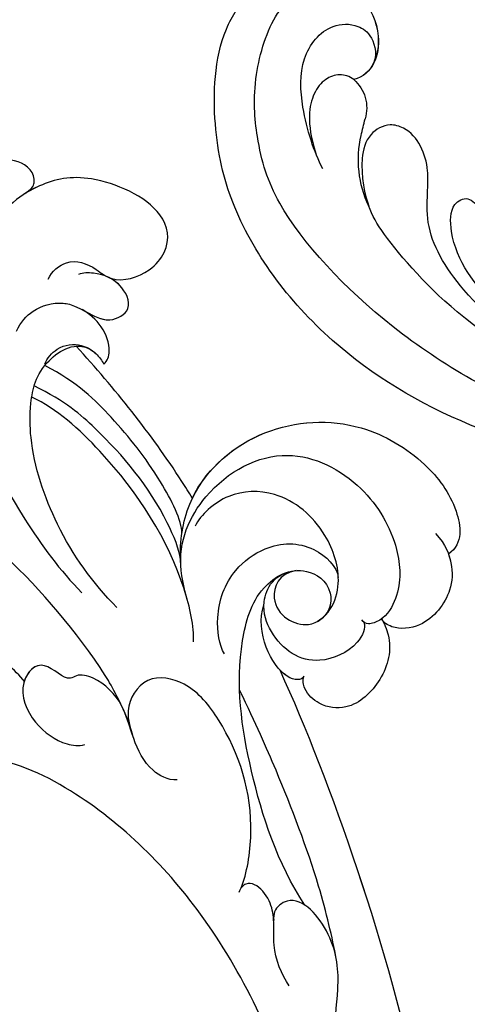
# Model space of a CAD drawing. Units: millimetres. Extents: x 3031 to 8071, y 2151 to 3933.
# Drawn here: x 4541 to 4575, y 3374 to 3447 of the extents above; entities that cross this region are included whole.
import ezdxf

# ---------------------------------------------------------------- set-up
doc = ezdxf.new("R2010")
doc.units = ezdxf.units.MM
doc.linetypes.add('HIDDEN', pattern=[9.525, 6.35, -3.175])
doc.layers.add('A-04.尺寸標註', color=4, linetype='Continuous')
doc.layers.add('H-08.木作(細線)', color=8, linetype='Continuous')
doc.layers.add('logo', color=8, linetype='Continuous', plot=False)
doc.styles.get("Standard").update_dxf_attribs({"font": 'arial.ttf'})
doc.styles.add('新細明體', font='txt')
doc.dimstyles.new('6', dxfattribs={"dimtxt": 15, "dimasz": 4.5, "dimexe": 3, "dimexo": 3, "dimgap": 1.8, "dimtad": 2, "dimdec": 0, "dimtxsty": '新細明體', "dimblk": 'ARCHTICK', "dimcen": 5, "dimclrd": 8, "dimclre": 8, "dimclrt": 4, "dimadec": 0, "dimazin": 0, "dimtfac": 1, "dimtdec": 0, "dimtix": 1, "dimtmove": 2, "dimatfit": 3, "dimldrblk": 'OPEN90', "dimfxl": 1.25, "dimlwd": 9, "dimlwe": 9, "dimarcsym": 0})

# ---------------------------------------------------------------- blocks, each defined once
blk = doc.blocks.new('logo')
at = {"layer": 'logo'}
h = blk.add_hatch(color=256, dxfattribs=at)
edge = h.paths.add_edge_path()
edge.add_ellipse((0, 1), major_axis=(0.323, 0.566), ratio=0.659111, start_angle=263.8576, end_angle=429.825)
edge.add_arc((0, 1), 0.399, 258.9967, 261.058)
edge.add_ellipse((0, 1), major_axis=(0.314, 0.551), ratio=0.659838, start_angle=263.243, end_angle=428.5195, ccw=False)
edge.add_arc((0, 0), 0.0433, 263.9962, 282.4455)
edge = h.paths.add_edge_path()
edge.add_ellipse((0, 1), major_axis=(0.314, 0.551), ratio=0.659838, start_angle=70.2744, end_angle=262.8394, ccw=False)
edge.add_arc((0, 1), 0.237, 245.2323, 248.2557, ccw=False)
edge.add_ellipse((0, 1), major_axis=(0.323, 0.566), ratio=0.659111, start_angle=71.1999, end_angle=263.5875)
edge.add_arc((0, 0), 0.0389, 266.4658, 288.3928, ccw=False)
edge = h.paths.add_edge_path(flags=17)
edge.add_line((0, 1), (0, 1))
edge.add_arc((0, 1), 0.399, 261.058, 296.4699, ccw=False)
edge.add_ellipse((0, 1), major_axis=(0.314, 0.551), ratio=0.659838, start_angle=68.5195, end_angle=70.2744)
edge.add_arc((0, 1), 0.237, 248.2557, 287.7329)
edge.add_arc((0, 1), 0.155, 119.2735, 139.7006)
edge.add_arc((0, 1), 0.526, 137.2638, 146.3296)
edge.add_arc((1, 0), 0.794, 150.4954, 153.1332)
edge.add_arc((0, 0), 0.799, 100.8186, 103.2077, ccw=False)
edge.add_arc((0, 1), 0.325, 138.9231, 148.8948, ccw=False)
edge.add_arc((1, 0), 0.758, 124.4657, 138.4002, ccw=False)
edge = h.paths.add_edge_path()
edge.add_arc((0, 1), 0.237, 233.3596, 245.2323)
edge.add_ellipse((0, 1), major_axis=(0.323, 0.566), ratio=0.659111, start_angle=69.825, end_angle=71.1999, ccw=False)
edge.add_arc((0, 1), 0.399, 251.1923, 258.9967, ccw=False)
h.paths.add_polyline_path([(0, 1, -0.021859), (0, 1, -0.004955), (0, 1, 0.012967), (0, 1, 0.223317), (0, 1, 0.425243), (0, 1, 0.393247), (0, 1, -0.084558), (0, 1, 0.019194), (0, 1, 0.004726), (0, 1, 0.021148), (0, 1, -0.080721), (0, 1, -0.104113), (0, 1, -0.094873), (0, 1, -0.207877), (0, 1, -0.223034), (0, 1, -0.16869)], flags=17)
h.paths.add_polyline_path([(0, 1, 0.088592), (0, 1, 0.140724), (0, 1, -0.012272), (0, 1, -0.041532), (0, 1, 0.005558), (0, 1, -0.187874)], flags=17)
h.paths.add_polyline_path([(0, 1, 0.011592), (0, 1, 0.056884), (0, 1, -0.271208), (0, 1, -0.679677), (0, 1, -0.290071), (0, 1, -0.103922), (0, 1, 0.053349), (0, 1, -0.004508), (0, 1, 0.220604), (0, 1, -0.015501), (0, 1, 0.008768), (0, 1, 0.029539), (0, 1, 1.009367)], flags=17)
h.paths.add_polyline_path([(0, 1, -0.008928), (0, 1, -0.347678), (0, 1, 0.00727), (0, 1, -0.035606), (0, 1, 0.01139), (0, 1, 0.012101), (0, 1, 0.461639)], flags=17)
h.paths.add_polyline_path([(0, 1, 0.433181), (0, 1, 0.04486), (0, 1, -0.026783), (0, 1, -0.142026), (0, 1, -0.307429), (0, 1, -0.953401), (0, 1, 0.069613), (0, 1, 0.042891), (0, 1, -0.067719), (0, 1, 0.893379)], flags=17)
h.paths.add_polyline_path([(0, 1, -0.009243), (0, 1, -0.026651), (0, 1, 0.013684), (0, 1, 0.174326), (0, 1, 0.391287), (0, 1, 0.210555), (0, 1), (0, 1, 0.001326), (0, 1, -0.005065), (0, 1, -0.027528), (0, 1, -0.195292), (0, 1, -0.659298)], flags=17)
h.paths.add_polyline_path([(0, 1, 0.023127), (0, 1, 0.184672), (0, 1, 0.098355), (0, 1, -0.009788), (0, 1, -0.240413)], flags=17)
h.paths.add_polyline_path([(0, 1, -0.002039), (0, 1, 0.07599), (0, 1, 0.108431), (0, 1, -0.004552), (0, 1, -0.028332), (0, 1, -0.123708)], flags=17)
h.paths.add_polyline_path([(0, 1, -0.55173), (0, 1, -0.18979), (0, 1, -0.013881), (0, 1, 0.011039), (0, 1, 0.022162), (0, 1, -0.010966), (0, 1, -0.001761), (0, 1, 0.034744), (0, 1, 0.086103), (0, 1, 0.506659), (0, 1, 0.355205), (0, 1, 0.093422), (0, 1, 0.017263), (0, 1, -0.31391)], flags=17)
h.paths.add_polyline_path([(0, 1, -0.009702), (0, 1, -0.004936), (0, 1, -0.035369), (0, 1, -0.002587), (0, 1, 0.014405), (0, 1, -0.020509)], flags=17)
h.paths.add_polyline_path([(0, 1, -0.007857), (0, 1, 0.009702), (0, 1, 0.020509), (0, 1, 0.000681), (0, 1, -0.002588), (0, 0, -0.013713), (0, 1, -0.01198)], flags=17)
h.paths.add_polyline_path([(0, 0, -0.036579), (0, 1, 0.01198), (0, 1, 0.013411), (0, 0, 0.001089), (0, 0, 0.015933), (0, 0, -0.190203), (0, 0, -0.266161), (0, 0, -0.207317), (0, 0, -0.064593), (0, 0, -0.001017), (0, 1, -0.000681), (0, 1, 0.152538), (0, 0, 0.230241), (0, 0, 0.234095), (0, 0, 0.172717), (0, 0, 0.028132), (0, 0, -0.014352), (0, 0, 0.062016), (0, 0, 0.349487), (0, 0, 0.392407), (0, 1, 0.130108), (0, 1, 0.001865), (0, 1, -0.054721), (0, 1, 0.014593), (0, 1, 0.007857), (0, 1, -0.01108), (0, 1, -0.100678), (0, 1, -0.349203), (0, 1, -0.402437), (0, 0, -0.009974), (0, 0, 0.613372), (0, 0, 0.175713), (0, 0, -0.002484), (0, 0, -0.463644), (0, 0, -0.513768), (0, 0, -0.075052), (0, 0, 0.007944)], flags=17)
h.paths.add_polyline_path([(0, 0, -0.062016), (0, 0, -0.007786), (0, 0, 0.027572), (0, 0, 0.0582), (0, 0, 0.26466), (0, 0, 0.315327), (0, 0, -0.025867), (0, 0, -0.380363), (0, 0, -0.153954), (0, 0, -0.090831)], flags=17)
h.paths.add_polyline_path([(0, 0, 0.336432), (0, 0, 0.025867), (0, 0, 0.026394), (0, 0, -0.025927), (0, 0, -0.173285), (0, 0, -0.685315), (0, 0, -0.491027), (0, 0, -0.040547), (0, 0, 0.025927), (0, 0, 0.139653), (0, 0, 1.004843)], flags=17)
h.paths.add_polyline_path([(0, 1, 0.143839), (0, 1, 0.069213), (0, 1, -0.088592), (0, 1, 0.404636)], flags=17)
h.paths.add_polyline_path([(0, 1, -0.01627), (0, 1, -0.069213), (0, 1, 0.037626), (0, 1, -0.082213), (0, 1, 0.004306), (0, 1, 0.008989), (0, 1, -0.006474), (0, 1, -0.136946), (0, 1, 0.054668)], flags=17)
for points in [[(0, 1, 0.019194), (0, 1, 0.004726), (0, 1, -0.044587), (0, 1, -0.07623), (0, 1, -0.235864), (0, 1, -0.450297), (0, 1, -0.16869), (0, 1, -0.021859), (0, 1, -0.004955), (0, 1, 0.012967), (0, 1, 0.223317), (0, 1, 0.425243), (0, 1, 0.393247), (0, 1, -0.084558)], [(0, 1, -0.206522), (0, 1, 0.207877), (0, 1, 0.024305), (0, 1, -0.043373)], [(0, 1, -0.011039), (0, 1, -0.017263), (0, 1, 0.004552), (0, 1, 0.002587), (0, 1, 0.035369)]]:
    blk.add_hatch(color=256, dxfattribs=at).paths.add_polyline_path(points)
h = blk.add_hatch(color=256, dxfattribs=at)
h.paths.add_polyline_path([(0, 1, 0.041532), (0, 1, 0.012272), (0, 1, 0.004508), (0, 1, -0.053349), (0, 1, -0.056884), (0, 1, 0.008928)])
h.paths.add_polyline_path([(0, 1, -0.008989), (0, 1, 0.010425), (0, 1, 0.004955), (0, 1, -0.019194)])
h.paths.add_polyline_path([(0, 1, 0.136946), (0, 1, -0.008768), (0, 1, 0.015501)])
h.paths.add_polyline_path([(0, 1, 0.026783), (0, 1, 0.026651), (0, 1, -0.023127), (0, 1, -0.042891)])
h.paths.add_polyline_path([(0, 1, -0.01139), (0, 1, -0.098355), (0, 1, 0.027528), (0, 1, 0.005065), (0, 1, 0.002039)])
h = blk.add_hatch(color=256, dxfattribs=at)
edge = h.paths.add_edge_path()
edge.add_ellipse((0, 1), major_axis=(0.314, 0.551), ratio=0.659838, start_angle=68.5195, end_angle=70.2744, ccw=False)
edge.add_arc((0, 1), 0.399, 258.9967, 261.058, ccw=False)
edge.add_ellipse((0, 1), major_axis=(0.323, 0.566), ratio=0.659111, start_angle=69.825, end_angle=71.1999)
edge.add_arc((0, 1), 0.237, 245.2323, 248.2557)
blk.add_line((0, 1), (0, 1), dxfattribs=at)
blk.add_line((0, 1), (0, 1), dxfattribs=at)
at = {"layer": 'logo', "lineweight": 0}
blk.add_line((0, 1), (0, 1), dxfattribs=at)
blk.add_line((0, 1), (0, 1), dxfattribs=at)
at = {"layer": 'logo'}
for points in [[(0, 1, 0.200172), (0, 1, -0.066965)], [(0, 1, 0.002733), (0, 1)], [(0, 1, 0.060876), (0, 1, 0.137716), (0, 1, -0.393247), (0, 1, 79.578459)], [(0, 1, -0.425243), (0, 1, -0.223317), (0, 1, -0.027703), (0, 1, 0.082213), (0, 1, -0.037626), (0, 1, -0.143839), (0, 1, -0.872775)], [(0, 1, 0.089367), (0, 1, 0.028397)], [(0, 1, 0.039578), (0, 1, 0.021193), (0, 1, 0.700396)], [(0, 1, 0.021148), (0, 1, 0.658186)], [(0, 1, -0.434531), (0, 1, -0.16869), (0, 1, 0.909183)], [(0, 1, -0.056349), (0, 1, 0.070229), (0, 1, 0.769245)], [(0, 1, -0.105013), (0, 1, 0.404636), (0, 1, 1.743742)], [(0, 1, 0.216717), (0, 1, 0.638327)], [(0, 1, -0.329321), (0, 1, -0.679677), (0, 1, 0.415871)], [(0, 1, -0.290071), (0, 1, -0.539799), (0, 1, 0.00727), (0, 1, -1.51475)], [(0, 1, 0.187874), (0, 1, 0.783226)], [(0, 1, -0.026083), (0, 1, -1.009367), (0, 1, 0.624773)], [(0, 1, -0.416943), (0, 1, 0.828532)], [(0, 1, -0.513007), (0, 1, -1.702754)], [(0, 1, -0.015466), (0, 1, 0.608014)], [(0, 1, -0.338614), (0, 1, -0.659298), (0, 1, -0.100316), (0, 1, 0.893379), (0, 1, 0.433181), (0, 1, 0.289299), (0, 1, 0.081086), (0, 1, -0.684784)], [(0, 1, -0.210555), (0, 1, -0.391287), (0, 1, -0.174326), (0, 1, -0.110406), (0, 1, 0.953401), (0, 1)], [(0, 1, 0.307429), (0, 1, 0.446432), (0, 1, 0.145269), (0, 1, -0.214979)], [(0, 1, 0.059536), (0, 1, 0.18979), (0, 1, 0.55173), (0, 1, 0.38162), (0, 0, -0.007944), (0, 0, -0.007944)], [(0, 0, -0.035926), (0, 0, -0.172717), (0, 0, -0.234095), (0, 0, -0.230241), (0, 0, -0.17359), (0, 1)], [(0, 1, 0.111049), (0, 1, 0.147976), (0, 1, 0.393525)], [(0, 1, 0.086103), (0, 1, 0.506659), (0, 1, 0.355205), (0, 1, 0.113269), (0, 1, 0.583131)], [(0, 1, 0.016972), (0, 0, -0.190203), (0, 0, -0.266161), (0, 0, -0.290937), (0, 1, 0.211969)], [(0, 1, -0.035274), (0, 1, -0.003626), (0, 1, 0.389489)], [(0, 1, -0.130108), (0, 1, -0.392407), (0, 0, -0.420619), (0, 0, -0.420619)], [(0, 1, -0.023063), (0, 1, -0.100678), (0, 1, -0.349203), (0, 1, -0.402437), (0, 0, -0.247136)], [(0, 0, -0.175713), (0, 0, -0.613372), (0, 0)], [(0, 1, 0.241802), (0, 1, 0.575938)], [(0, 0, 0.009974), (0, 0, 0.009974)], [(0, 0, 0.090831), (0, 0, 0.169704), (0, 0)], [(0, 0, 0.513768), (0, 0, 0.463644), (0, 0, 0.463644)], [(0, 0, -0.075052), (0, 0)], [(0, 0, -0.166662), (0, 0, -0.70739)]]:
    blk.add_lwpolyline(points, format="xyb", dxfattribs=at)
at = {"layer": 'logo', "lineweight": 0}
for centre, radius, start, end in [((0, 1), 0.0345, 330.444, 85.9913), ((0, 1), 0.227, 292.2367, 335.222), ((0, 1), 0.581, 283.4362, 286.6173), ((0, 1), 0.187, 179.5483, 182.0782), ((0, 1), 0.256, 281.5539, 286.6322), ((0, 0), 0.406, 108.6958, 111.2089), ((3, -4), 5.41, 114.0704, 114.474), ((0, 1), 0.256, 299.1609, 307.1205), ((0, 1), 0.262, 310.2009, 329.8856), ((0, 1), 0.0613, 327.2799, 74.7579), ((0, 1), 0.137, 82.2276, 160.4489), ((0, 1), 0.581, 279.4802, 283.4362), ((0, 1), 0.187, 109.838, 179.5483), ((0, 1), 0.136, 244.3758, 335.626), ((0, 1), 0.0627, 337.3085, 63.01), ((0, 0), 0.103, 81.5328, 111.1847), ((3, -4), 5.41, 113.6429, 114.0704), ((0, 1), 0.256, 286.6322, 299.1609), ((0, 0), 0.406, 111.2089, 114.5532), ((0, 1), 0.187, 183.2094, 185.01), ((0, 0), 0.577, 112.9982, 115.5374), ((0, 0), 0.29, 94.0374, 117.0335), ((0, 1), 0.0267, 8.5098, 85.5073), ((0, 1), 0.111, 267.175, 354.8617), ((0, 0), 0.0251, 327.1994, 93.2945), ((0, 0), 0.0241, 86.756, 126.6195), ((-1, 0), 1.36, 4.2266, 4.7959), ((-1, 0), 1.36, 3.6768, 5.4974), ((0, 1), 0.187, 185.01, 193.3895), ((0, 0), 0.577, 115.5374, 118.2829), ((0, 0), 0.281, 122.374, 125.4474), ((0, 0), 0.273, 124.9761, 186.879), ((0, 0), 0.545, 7.5429, 8.1488), ((1, 1), 0.32, 186.7897, 186.9458), ((0, 0), 0.329, 122.0966, 156.7882), ((0, 2), 0.875, 285.3109, 288.8633), ((0, 0), 0.462, 102.2567, 104.2662), ((0, 1), 0.131, 121.8036, 128.5716), ((0, 1), 0.101, 147.8295, 328.8978), ((-1, 1), 0.874, 336.959, 339.6154), ((0, 1), 0.114, 23.2852, 36.3079), ((0, 1), 0.116, 281.7653, 342.4614), ((0, 1), 0.0664, 143.3048, 280.117), ((0, 1), 0.11, 60.1861, 124.8898), ((0, 1), 0.114, 36.3079, 60.04), ((0, 1), 0.116, 342.4614, 354.6764), ((0, 1), 0.286, 163.3678, 164.401), ((0, 1), 0.131, 40.8505, 90.6121), ((0, 1), 0.13, 31.6961, 41.2089), ((0, 1), 0.131, 38.0381, 40.8505), ((0, 1), 0.286, 163.3678, 164.401), ((0, 1), 0.116, 342.4614, 354.6764), ((0, 1), 0.114, 23.2852, 36.3079), ((-1, 1), 0.874, 339.6154, 341.6615), ((-1, 1), 0.874, 339.6154, 341.6615), ((0, 1), 0.114, 306.5995, 23.2852), ((2, -3), 4.02, 115.8994, 117.5656), ((0, 1), 0.0383, 297.535, 305.6919), ((0, 1), 0.211, 240.9381, 243.5484), ((-1, 2), 1.97, 292.2914, 295.0645), ((0, 1), 0.13, 292.5765, 31.6961), ((-1, 2), 1.97, 291.8241, 292.2914), ((0, 1), 0.155, 239.2194, 256.6015), ((0, 1), 0.321, 258.87, 283.6239), ((1, 1), 0.32, 182.4453, 183.4886), ((0, 1), 0.581, 272.9888, 279.4802), ((0, 1), 0.211, 243.5484, 271.7569), ((0, 0), 0.406, 114.5532, 116.7766), ((0, 1), 0.187, 182.0782, 183.2094), ((0, 1), 0.256, 273.4512, 281.5539), ((0, 1), 0.321, 283.6239, 284.2167), ((1, 1), 0.32, 183.4886, 186.7897), ((0, 0), 0.329, 117.3968, 122.0966), ((0, 1), 0.0622, 70.679, 164.3644), ((0, 1), 0.064, 167.0919, 177.3661), ((0, 0), 0.117, 96.281, 102.4178), ((0, 1), 0.0419, 133.7672, 166.1009), ((0, 1), 0.0367, 83.4964, 151.8522), ((0, 1), 0.0217, 251.3968, 65.9306), ((0, 0), 0.117, 80.3525, 96.281), ((0, 1), 0.0419, 166.1009, 175.9249), ((0, 0), 0.123, 80.8228, 96.3193), ((0, 1), 0.0353, 243.9263, 51.0341), ((0, 0), 0.123, 96.3193, 101.6186), ((0, 1), 0.064, 183.4727, 225.325), ((0, 1), 0.0383, 275.0659, 297.535), ((0, 1), 0.211, 238.695, 240.9381), ((0, 1), 0.0419, 175.9249, 229.9973), ((0, 0), 0.117, 96.281, 102.4178), ((0, 1), 0.064, 177.3661, 183.4727), ((0, 0), 0.123, 96.3193, 101.6186), ((0, 1), 0.0419, 166.1009, 175.9249), ((0, 1), 0.064, 177.3661, 183.4727), ((0, 0), 0.117, 102.4178, 105.5537), ((0, 1), 0.0386, 98.6046, 138.1597), ((0, 1), 0.027, 151.6425, 237.1215), ((0, 1), 0.0459, 234.5859, 282.1467), ((-1, 2), 1.97, 291.5203, 291.8241), ((0, 1), 0.155, 238.0585, 239.2194), ((0, 1), 0.064, 225.325, 231.6324), ((0, 1), 0.0383, 230.8646, 275.0659), ((0, 1), 0.0177, 105.7526, 239.3398), ((0, 0), 0.123, 101.6186, 103.7368), ((0, 1), 0.226, 95.6485, 115.8995), ((0, 1), 0.286, 131.3266, 163.3678), ((0, 1), 0.131, 38.0381, 40.8505), ((0, 1), 0.13, 31.6961, 41.2089), ((-1, 1), 0.874, 341.6615, 342.9354), ((0, 1), 0.291, 117.4328, 159.9943), ((0, 1), 0.101, 81.2439, 113.9848), ((0, 1), 0.286, 115.4894, 131.3266), ((0, 1), 0.226, 95.6485, 115.8995), ((0, 1), 0.0392, 258.5502, 346.6702), ((0, 1), 0.226, 115.8995, 119.6279), ((0, 1), 0.286, 115.4894, 131.3266), ((1, 0), 0.935, 112.6486, 121.2678), ((0, 1), 0.618, 283.2744, 302.0739), ((0, 0), 0.799, 99.8317, 100.8186), ((0, 1), 0.325, 148.8948, 150.9548), ((0, 0), 0.462, 104.2662, 105.7498), ((0, 1), 0.131, 90.6121, 121.8036), ((0, 2), 0.875, 288.8633, 301.3798), ((0, 0), 0.799, 100.8186, 103.2077), ((1, 0), 0.794, 153.1332, 154.2687), ((0, 0), 0.462, 105.7498, 110.1482), ((0, 1), 0.325, 148.8948, 150.9548), ((0, 0), 0.462, 105.7498, 110.1482), ((1, 0), 0.794, 154.2687, 155.3518), ((-1, 1), 0.5, 339.9296, 350.1414), ((0, 1), 0.225, 324.2142, 341.6511), ((0, 1), 0.111, 272.2715, 325.3573), ((0, 1), 0.0336, 149.7688, 246.7364), ((0, 1), 0.292, 119.8523, 158.1526), ((0, 0), 0.462, 110.1482, 115.1572), ((1, 0), 0.794, 153.1332, 154.2687), ((0, 0), 0.799, 103.2077, 106.1792), ((0, 1), 0.28, 114.7362, 165.0904), ((0, 1), 0.0374, 171.8348, 263.9838), ((0, 1), 0.146, 267.5844, 353.4527), ((0, 1), 0.325, 150.9548, 170.2881), ((1, 0), 0.758, 124.4657, 138.4002), ((0, 1), 0.399, 251.1923, 296.4699), ((0, 1), 0.155, 119.2735, 139.7006), ((0, 1), 0.526, 137.2638, 146.3296), ((1, 0), 0.794, 150.4954, 153.1332), ((0, 0), 0.799, 100.8186, 103.2077), ((0, 1), 0.325, 138.9231, 148.8948), ((0, 0), 0.113, 165.2767, 167.5624), ((0, 0), 0.0148, 48.9877, 148.4858), ((0, 0), 0.016, 301.3037, 50.0743), ((0, 1), 0.0724, 235.2903, 252.4587), ((0, 0), 0.166, 155.203, 207.0666), ((1, 0), 0.32, 175.9493, 185.5558), ((0, 1), 0.136, 244.3758, 258.5706), ((1, 0), 0.32, 175.9493, 185.5558), ((0, 0), 0.038, 179.2922, 192.6156), ((0, 0), 0.142, 192.9154, 252.2115), ((0, 0), 0.106, 252.0283, 322.0343), ((0, 0), 0.104, 219.3152, 312.3495), ((0, 0), 0.143, 189.1555, 227.6818), ((0, 0), 0.0389, 177.6916, 252.0699), ((0, 0), 0.0248, 345.864, 166.4176), ((0, 0), 0.0433, 213.0653, 252.3889), ((0, 0), 0.0192, 85.2505, 222.9442), ((0, 0), 0.0263, 331.2506, 75.8597), ((0, 0), 0.0917, 317.7365, 327.0242), ((0, 0), 0.0433, 252.3889, 295.424), ((0, 0), 0.0389, 252.0699, 306.6919)]:
    blk.add_arc(centre, radius, start, end, dxfattribs=at)
at = {"layer": 'logo'}
for major_axis, ratio in [((0.314, 0.551), 0.659838), ((0.323, 0.566), 0.659111)]:
    blk.add_ellipse((0, 1), major_axis=major_axis, ratio=ratio, dxfattribs=at)
at = {"layer": 'logo', "insert": (0, 0), "char_height": 0.0564, "width": 0.764, "attachment_point": 1}
blk.add_mtext('{\\fVerdana|b0|i1|c0|p34;GOODWARE}', dxfattribs=at)
blk = doc.blocks.new('SE-21120L-d')
at = {"layer": 'H-08.木作(細線)'}
for points, knots in [([(9.129, 17.527), (8.908, 18.163), (9.107, 19.801), (10.755, 20.569), (12.958, 20.694), (14.319, 22.919), (14.037, 25.798), (11.439, 27.599), (5.742, 25.446), (3.603, 22.221), (2.963, 19.326), (3.439, 16.325)], [0, 0, 0, 0, 1.889581, 4.424811, 5.710372, 8.044891, 9.490319, 12.655143, 18.171535, 23.025454, 28.29498, 28.29498, 28.29498, 28.29498]), ([(12.35, 20.778), (12.415, 20.803), (13.252, 21.174), (14.319, 22.919), (14.037, 25.798), (11.439, 27.599), (5.742, 25.446), (4.117, 22.996), (3.541, 21.365), (3.435, 20.929)], [5.517201, 5.517201, 5.517201, 5.517201, 5.710372, 8.044891, 9.490319, 12.655143, 18.171535, 23.025454, 24.535701, 24.535701, 24.535701, 24.535701]), ([(12.35, 20.778), (12.415, 20.803), (13.252, 21.174), (14.319, 22.919), (14.037, 25.798), (11.439, 27.599), (5.742, 25.446), (4.117, 22.996), (3.541, 21.365), (3.435, 20.929)], [5.517201, 5.517201, 5.517201, 5.517201, 5.710372, 8.044891, 9.490319, 12.655143, 18.171535, 23.025454, 24.535701, 24.535701, 24.535701, 24.535701]), ([(33.288, 7.37), (32.42, 7.86), (30.481, 9.241), (27.346, 13.576), (27.875, 20.606), (32.964, 26.019), (38.82, 27.299), (42.916, 26.597), (45.249, 24.758), (45.006, 23.388)], [0, 0, 0, 0, 3.215648, 7.41722, 15.145755, 22.19376, 27.612397, 32.017427, 35.444908, 35.444908, 35.444908, 35.444908]), ([(33.288, 7.37), (32.42, 7.86), (30.481, 9.241), (27.346, 13.576), (27.875, 20.606), (32.964, 26.019), (38.82, 27.299), (42.916, 26.597), (45.249, 24.758), (45.006, 23.388)], [0, 0, 0, 0, 3.215648, 7.41722, 15.145755, 22.19376, 27.612397, 32.017427, 35.444908, 35.444908, 35.444908, 35.444908]), ([(28.254, 13.163), (27.494, 15.496), (27.999, 20.738), (32.964, 26.019), (38.82, 27.299), (42.916, 26.597), (45.249, 24.758), (45.006, 23.388)], [7.909773, 7.909773, 7.909773, 7.909773, 15.145755, 22.19376, 27.612397, 32.017427, 35.444908, 35.444908, 35.444908, 35.444908]), ([(43.238, 23.827), (44.384, 23.76), (45.803, 23.025), (47.275, 21.423), (47.65, 18.373), (46.023, 16.476), (44.999, 16.337), (44.728, 16.414)], [0, 0, 0, 0, 2.020406, 4.316232, 7.788381, 9.910186, 11.064391, 11.064391, 11.064391, 11.064391]), ([(45.006, 23.388), (45.219, 23.281), (46.061, 22.745), (47.275, 21.423), (47.65, 18.373), (46.023, 16.476), (44.999, 16.337), (44.728, 16.414)], [1.36189, 1.36189, 1.36189, 1.36189, 2.020406, 4.316232, 7.788381, 9.910186, 11.064391, 11.064391, 11.064391, 11.064391]), ([(45.006, 23.388), (45.219, 23.281), (46.061, 22.745), (47.275, 21.423), (47.65, 18.373), (46.023, 16.476), (44.999, 16.337), (44.728, 16.414)], [1.36189, 1.36189, 1.36189, 1.36189, 2.020406, 4.316232, 7.788381, 9.910186, 11.064391, 11.064391, 11.064391, 11.064391]), ([(3.422, 20.874), (3.595, 21.583), (3.229, 22.636), (1.186, 22.608), (-0.031, 20.949), (-0.303, 17.847), (0.78, 14.588), (3.731, 10.823), (10.082, 6.613), (18.494, 3.528), (24.854, 2.382), (27.167, 2.329)], [0, 0, 0, 0, 0.636221, 2.716488, 4.793752, 6.658697, 10.098155, 13.887088, 21.395224, 33.702248, 40.726232, 40.726232, 40.726232, 40.726232]), ([(3.422, 20.874), (3.595, 21.583), (3.229, 22.636), (1.186, 22.608), (-0.031, 20.949), (-0.303, 17.847), (0.78, 14.588), (3.731, 10.823), (10.082, 6.613), (18.494, 3.528), (24.854, 2.382), (27.167, 2.329)], [0, 0, 0, 0, 0.636221, 2.716488, 4.793752, 6.658697, 10.098155, 13.887088, 21.395224, 33.702248, 40.726232, 40.726232, 40.726232, 40.726232]), ([(3.422, 20.874), (3.595, 21.583), (3.229, 22.636), (1.186, 22.608), (-0.031, 20.949), (-0.183, 19.217), (-0.136, 18.407), (-0.131, 18.337)], [0, 0, 0, 0, 0.636221, 2.716488, 4.793752, 6.658697, 6.837377, 6.837377, 6.837377, 6.837377]), ([(31.399, 8.671), (29.691, 10.097), (28.157, 14.682), (30.327, 21.103), (36.718, 22.961), (41.722, 21.499), (44.324, 19.053), (44.957, 16.649), (44.346, 15.417), (43.965, 15.282), (43.713, 15.356)], [0, 0, 0, 0, 4.761064, 11.197075, 17.101489, 22.334112, 26.036288, 27.845748, 28.657689, 29.274159, 29.274159, 29.274159, 29.274159]), ([(31.399, 8.671), (29.691, 10.097), (28.157, 14.682), (30.327, 21.103), (36.718, 22.961), (41.722, 21.499), (44.324, 19.053), (44.957, 16.649), (44.346, 15.417), (43.965, 15.282), (43.713, 15.356)], [0, 0, 0, 0, 4.761064, 11.197075, 17.101489, 22.334112, 26.036288, 27.845748, 28.657689, 29.274159, 29.274159, 29.274159, 29.274159]), ([(10.105, 13.083), (9.845, 13.795), (9.81, 15.174), (10.611, 16.637), (12.348, 17.827), (14.542, 17.717), (15.391, 20.342), (13.13, 21.197), (11.478, 20.485), (10.686, 19.693), (10.519, 19.356)], [0, 0, 0, 0, 1.924783, 4.287947, 4.733513, 7.871332, 9.546428, 11.388499, 13.535405, 14.678739, 14.678739, 14.678739, 14.678739]), ([(12.601, 17.665), (13.332, 17.866), (14.673, 18.124), (15.391, 20.342), (13.551, 21.038), (12.547, 20.855), (12.199, 20.726)], [5.767331, 5.767331, 5.767331, 5.767331, 7.871332, 9.546428, 11.388499, 12.48052, 12.48052, 12.48052, 12.48052]), ([(12.601, 17.665), (13.332, 17.866), (14.673, 18.124), (15.391, 20.342), (13.551, 21.038), (12.547, 20.855), (12.199, 20.726)], [5.767331, 5.767331, 5.767331, 5.767331, 7.871332, 9.546428, 11.388499, 12.48052, 12.48052, 12.48052, 12.48052]), ([(37.62, 14.617), (36.779, 13.563), (37.915, 10.88), (41.428, 11.8), (41.632, 14.438), (40.384, 16.69), (37.041, 18.517), (32.674, 18.279), (30.133, 15.719), (29.628, 13.438), (29.69, 12.232), (29.858, 11.775)], [0, 0, 0, 0, 1.587353, 4.139664, 5.838106, 7.758047, 11.303897, 15.996346, 19.370193, 21.158848, 22.78225, 22.78225, 22.78225, 22.78225]), ([(37.62, 14.617), (36.779, 13.563), (37.915, 10.88), (41.428, 11.8), (41.632, 14.438), (40.384, 16.69), (37.041, 18.517), (32.674, 18.279), (30.133, 15.719), (29.628, 13.438), (29.69, 12.232), (29.858, 11.775)], [0, 0, 0, 0, 1.587353, 4.139664, 5.838106, 7.758047, 11.303897, 15.996346, 19.370193, 21.158848, 22.78225, 22.78225, 22.78225, 22.78225]), ([(16.53, 15.812), (16.576, 16.202), (15.812, 17.668), (13.667, 17.976), (12.531, 17.646)], [0, 0, 0, 0, 1.275002, 5.78136, 5.78136, 5.78136, 5.78136]), ([(16.53, 15.812), (16.576, 16.202), (15.812, 17.668), (13.667, 17.976), (12.531, 17.646)], [0, 0, 0, 0, 1.275002, 5.78136, 5.78136, 5.78136, 5.78136]), ([(16.53, 15.812), (16.576, 16.202), (15.812, 17.668), (13.667, 17.976), (12.531, 17.646)], [0, 0, 0, 0, 1.275002, 5.78136, 5.78136, 5.78136, 5.78136]), ([(38.035, 6.396), (37.339, 6.606), (35.425, 7.994), (34.029, 11.073), (34.7, 14.718), (36.964, 17.006), (39.642, 16.934), (40.253, 16.419)], [0, 0, 0, 0, 2.763869, 6.171809, 8.597979, 12.062117, 14.785621, 14.785621, 14.785621, 14.785621]), ([(44.728, 16.414), (45.093, 16.331), (46.654, 15.674), (48.063, 13.32), (47.919, 9.933), (45.979, 8.502), (44.372, 8.492), (43.634, 8.993), (43.499, 9.295)], [19.852827, 19.852827, 19.852827, 19.852827, 21.329848, 25.035247, 28.420202, 30.549978, 32.115779, 32.992566, 32.992566, 32.992566, 32.992566]), ([(44.728, 16.414), (45.093, 16.331), (46.654, 15.674), (48.063, 13.32), (47.919, 9.933), (45.979, 8.502), (44.372, 8.492), (43.634, 8.993), (43.499, 9.295)], [19.852827, 19.852827, 19.852827, 19.852827, 21.329848, 25.035247, 28.420202, 30.549978, 32.115779, 32.992566, 32.992566, 32.992566, 32.992566]), ([(44.728, 16.414), (45.093, 16.331), (46.654, 15.674), (48.063, 13.32), (47.919, 9.933), (45.979, 8.502), (44.372, 8.492), (43.634, 8.993), (43.499, 9.295)], [19.852827, 19.852827, 19.852827, 19.852827, 21.329848, 25.035247, 28.420202, 30.549978, 32.115779, 32.992566, 32.992566, 32.992566, 32.992566]), ([(13.324, 12.796), (13.162, 13.187), (13.08, 14.546), (14.179, 15.736), (15.397, 16.049), (16.251, 15.93), (16.53, 15.812)], [0, 0, 0, 0, 1.200758, 2.93678, 4.218139, 5.120531, 5.120531, 5.120531, 5.120531]), ([(29.822, 3.342), (27.223, 3.42), (22.585, 4.279), (17.26, 7.087), (14.517, 9.889), (12.888, 12.516), (13.812, 15.675), (15.12, 15.94)], [0, 0, 0, 0, 7.661033, 14.376876, 16.951938, 19.872667, 22.155331, 22.155331, 22.155331, 22.155331]), ([(29.822, 3.342), (27.223, 3.42), (22.585, 4.279), (17.26, 7.087), (14.517, 9.889), (12.888, 12.516), (13.812, 15.675), (15.12, 15.94)], [0, 0, 0, 0, 7.661033, 14.376876, 16.951938, 19.872667, 22.155331, 22.155331, 22.155331, 22.155331]), ([(15.12, 15.94), (15.265, 15.965), (15.725, 16.003), (16.251, 15.93), (16.53, 15.812)], [3.77537, 3.77537, 3.77537, 3.77537, 4.218139, 5.120531, 5.120531, 5.120531, 5.120531]), ([(15.12, 15.94), (15.265, 15.965), (15.725, 16.003), (16.251, 15.93), (16.53, 15.812)], [3.77537, 3.77537, 3.77537, 3.77537, 4.218139, 5.120531, 5.120531, 5.120531, 5.120531]), ([(55.386, -3.02), (51.743, -2.204), (45.084, 1.428), (39.278, 6.075), (36.251, 11.536), (37.335, 15.185), (40.389, 15.807), (41.732, 14.095), (41.388, 12.929)], [0, 0, 0, 0, 9.513174, 19.137149, 23.142521, 26.24974, 28.068268, 29.308915, 29.308915, 29.308915, 29.308915]), ([(55.386, -3.02), (51.743, -2.204), (45.084, 1.428), (39.278, 6.075), (36.251, 11.536), (37.335, 15.185), (40.389, 15.807), (41.732, 14.095), (41.388, 12.929)], [0, 0, 0, 0, 9.513174, 19.137149, 23.142521, 26.24974, 28.068268, 29.308915, 29.308915, 29.308915, 29.308915]), ([(28.254, 13.163), (27.777, 13.288), (23.176, 14.437), (18.356, 15.084), (14.107, 15.362), (14.102, 15.362)], [111.178531, 111.178531, 111.178531, 111.178531, 112.636116, 125.162823, 125.17605, 125.17605, 125.17605, 125.17605]), ([(28.254, 13.163), (27.777, 13.288), (23.176, 14.437), (18.356, 15.084), (14.107, 15.362), (14.102, 15.362)], [111.178531, 111.178531, 111.178531, 111.178531, 112.636116, 125.162823, 125.17605, 125.17605, 125.17605, 125.17605]), ([(28.254, 13.163), (27.777, 13.288), (23.176, 14.437), (18.356, 15.084), (14.107, 15.362), (14.102, 15.362)], [111.178531, 111.178531, 111.178531, 111.178531, 112.636116, 125.162823, 125.17605, 125.17605, 125.17605, 125.17605]), ([(43.939, 15.324), (44.381, 15.149), (44.937, 13.517), (43.545, 10.078), (40.361, 9.469), (37.254, 10.928), (36.51, 13.331), (37.62, 14.617)], [0, 0, 0, 0, 1.647133, 4.355908, 8.358639, 10.077893, 11.986055, 11.986055, 11.986055, 11.986055]), ([(43.939, 15.324), (44.381, 15.149), (44.937, 13.517), (43.545, 10.078), (40.361, 9.469), (37.254, 10.928), (36.51, 13.331), (37.62, 14.617)], [0, 0, 0, 0, 1.647133, 4.355908, 8.358639, 10.077893, 11.986055, 11.986055, 11.986055, 11.986055]), ([(29.505, 10.715), (28.873, 11.408), (24.918, 12.772), (20.144, 13.397), (16.072, 13.475), (13.406, 12.687)], [0, 0, 0, 0, 4.42571, 10.556413, 15.746534, 15.746534, 15.746534, 15.746534]), ([(30.763, 9.247), (30.237, 9.703), (26.25, 11.451), (20.971, 12.044), (16.412, 11.831), (13.889, 11.044)], [0, 0, 0, 0, 3.143404, 12.143207, 16.493486, 16.493486, 16.493486, 16.493486]), ([(43.499, 9.295), (43.614, 8.962), (42.415, 7.714), (38.584, 9.122), (37.641, 11.095)], [0, 0, 0, 0, 0.577964, 1.812956, 1.812956, 1.812956, 1.812956]), ([(43.499, 9.295), (43.614, 8.962), (42.415, 7.714), (38.584, 9.122), (37.641, 11.095)], [0, 0, 0, 0, 0.577964, 1.812956, 1.812956, 1.812956, 1.812956]), ([(35.757, 5.447), (34.982, 6.315), (30.649, 9.248), (23.043, 11.18), (16.294, 10.973), (14.346, 10.299)], [0, 0, 0, 0, 4.366808, 15.803989, 21.703115, 21.703115, 21.703115, 21.703115]), ([(32.941, 7.573), (32.794, 7.656), (29.296, 9.591), (23.043, 11.18), (16.294, 10.973), (14.346, 10.299)], [3.859437, 3.859437, 3.859437, 3.859437, 4.366808, 15.803989, 21.703115, 21.703115, 21.703115, 21.703115]), ([(43.499, 9.295), (43.614, 8.962), (43.113, 8.441), (42.152, 8.383), (41.908, 8.395)], [0, 0, 0, 0, 0.5779637, 0.7575415, 0.7575415, 0.7575415, 0.7575415]), ([(86.916, -55.358), (91.437, -56.342), (97.953, -52.223), (101.482, -39.86), (89.944, -21.686), (70.013, -4.901), (50.516, 4.927), (41.908, 8.395)], [0, 0, 0, 0, 7.115794, 18.754626, 35.985068, 63.258337, 101.920384, 101.920384, 101.920384, 101.920384]), ([(89.71, -22.952), (84.346, -16.986), (69.111, -4.447), (50.516, 4.927), (41.908, 8.395)], [39.032665, 39.032665, 39.032665, 39.032665, 63.258337, 101.920384, 101.920384, 101.920384, 101.920384]), ([(85.49, -18.702), (81.293, -14.532), (67.269, -3.518), (50.516, 4.927), (41.908, 8.395)], [45.26526, 45.26526, 45.26526, 45.26526, 63.258337, 101.920384, 101.920384, 101.920384, 101.920384]), ([(89.71, -22.952), (84.346, -16.986), (69.111, -4.447), (50.516, 4.927), (41.908, 8.395)], [39.032665, 39.032665, 39.032665, 39.032665, 63.258337, 101.920384, 101.920384, 101.920384, 101.920384]), ([(85.49, -18.702), (81.293, -14.532), (67.269, -3.518), (50.516, 4.927), (41.908, 8.395)], [45.26526, 45.26526, 45.26526, 45.26526, 63.258337, 101.920384, 101.920384, 101.920384, 101.920384]), ([(59.856, -4.292), (58.561, -3.366), (54.641, -0.797), (47.834, 2.418), (43.432, 4.214), (40.739, 5.227)], [0, 0, 0, 0, 6.20625, 15.033708, 20.5155, 20.5155, 20.5155, 20.5155]), ([(59.856, -4.292), (58.561, -3.366), (54.641, -0.797), (47.834, 2.418), (43.432, 4.214), (40.739, 5.227)], [0, 0, 0, 0, 6.20625, 15.033708, 20.5155, 20.5155, 20.5155, 20.5155]), ([(51.046, -5.396), (50.634, -4.315), (47.864, -0.271), (42.892, 2.386), (37.712, 3.158), (34.715, 1.285), (35.391, -1.819), (36.89, -2.541), (37.287, -2.758)], [0, 0, 0, 0, 4.021836, 12.749495, 16.450663, 19.256617, 21.998537, 24.15337, 24.15337, 24.15337, 24.15337]), ([(51.046, -5.396), (50.634, -4.315), (47.864, -0.271), (42.892, 2.386), (37.712, 3.158), (34.715, 1.285), (35.391, -1.819), (36.89, -2.541), (37.287, -2.758)], [0, 0, 0, 0, 4.021836, 12.749495, 16.450663, 19.256617, 21.998537, 24.15337, 24.15337, 24.15337, 24.15337]), ([(35.366, -1.798), (33.607, -1.143), (28.852, 0.018), (21.984, 0.575), (14.047, -0.012), (8.849, -1.746), (5.562, -3.745), (3.777, -3.233), (4.089, -1.618), (5.043, -0.442)], [0, 0, 0, 0, 2.387071, 14.294226, 20.971378, 27.722491, 29.276438, 30.901397, 32.616117, 32.616117, 32.616117, 32.616117]), ([(35.366, -1.798), (33.607, -1.143), (28.852, 0.018), (21.984, 0.575), (14.047, -0.012), (8.849, -1.746), (5.562, -3.745), (3.777, -3.233), (4.089, -1.618), (5.043, -0.442)], [0, 0, 0, 0, 2.387071, 14.294226, 20.971378, 27.722491, 29.276438, 30.901397, 32.616117, 32.616117, 32.616117, 32.616117]), ([(35.366, -1.798), (33.607, -1.143), (28.852, 0.018), (21.984, 0.575), (14.047, -0.012), (8.849, -1.746), (5.562, -3.745), (3.777, -3.233), (4.089, -1.618), (5.043, -0.442)], [0, 0, 0, 0, 2.387071, 14.294226, 20.971378, 27.722491, 29.276438, 30.901397, 32.616117, 32.616117, 32.616117, 32.616117]), ([(42.013, -2.864), (41.503, -3.371), (39.843, -3.858), (37.489, -2.975), (35.166, -1.461), (32.703, -1.356), (31.168, -2.196), (30.961, -3.359), (28.214, -3.099), (28.361, -6.081), (31.302, -7.377), (33.831, -6.959), (34.931, -6.152), (35.184, -5.718)], [0, 0, 0, 0, 1.901281, 4.757872, 7.47862, 10.493917, 11.830481, 12.383206, 14.362789, 16.635983, 19.620444, 22.424358, 23.757103, 23.757103, 23.757103, 23.757103]), ([(37.287, -2.758), (36.577, -2.383), (35.077, -1.457), (32.703, -1.356), (31.168, -2.196), (30.961, -3.359), (28.276, -3.105), (28.298, -4.763), (28.632, -5.441)], [5.015183, 5.015183, 5.015183, 5.015183, 7.47862, 10.493917, 11.830481, 12.383206, 14.362789, 16.527526, 16.527526, 16.527526, 16.527526]), ([(35.366, -1.798), (35.293, -1.771), (34.303, -1.424), (32.703, -1.356), (31.168, -2.196), (30.961, -3.359), (28.276, -3.105), (28.298, -4.763), (28.632, -5.441)], [7.237308, 7.237308, 7.237308, 7.237308, 7.47862, 10.493917, 11.830481, 12.383206, 14.362789, 16.527526, 16.527526, 16.527526, 16.527526]), ([(89.254, -55.657), (95.073, -55.893), (99.486, -44.45), (97.467, -36.185), (94.294, -30.29), (88.344, -25.566), (84.13, -23.842), (80.397, -20.066), (78.281, -14.711), (72.463, -9.793), (64.979, -10.724), (61.529, -5.62), (58.691, -3.103), (54.265, -2.598), (53.891, -4.787), (54.316, -5.307), (54.502, -5.474)], [0, 0, 0, 0, 5.634657, 10.825969, 19.454014, 25.671711, 30.722433, 35.078788, 41.523656, 47.315914, 56.878461, 60.615289, 64.694824, 68.606083, 69.911812, 70.511251, 70.511251, 70.511251, 70.511251]), ([(89.254, -55.657), (95.073, -55.893), (99.486, -44.45), (97.467, -36.185), (94.294, -30.29), (88.344, -25.566), (84.13, -23.842), (80.397, -20.066), (78.281, -14.711), (72.463, -9.793), (64.979, -10.724), (61.529, -5.62), (58.691, -3.103), (54.265, -2.598), (53.891, -4.787), (54.316, -5.307), (54.502, -5.474)], [0, 0, 0, 0, 5.634657, 10.825969, 19.454014, 25.671711, 30.722433, 35.078788, 41.523656, 47.315914, 56.878461, 60.615289, 64.694824, 68.606083, 69.911812, 70.511251, 70.511251, 70.511251, 70.511251]), ([(58.715, -8.2), (57.719, -7.996), (55.96, -7.185), (54.649, -5.505), (53.289, -4.519), (51.785, -4.325), (51.011, -4.865), (51.002, -5.45), (51.171, -5.763)], [0, 0, 0, 0, 3.259619, 5.185874, 6.578332, 8.068816, 8.779006, 9.515272, 9.515272, 9.515272, 9.515272]), ([(54.444, -5.42), (54.1, -5.107), (53.286, -4.519), (51.785, -4.325), (51.011, -4.865), (51.002, -5.45), (51.171, -5.763)], [5.192753, 5.192753, 5.192753, 5.192753, 6.578332, 8.068816, 8.779006, 9.515272, 9.515272, 9.515272, 9.515272]), ([(28.665, -5.445), (27.526, -5.3), (24.607, -5.411), (21.863, -6.88), (20.122, -9.179), (20.143, -11.51), (21.256, -11.977)], [0, 0, 0, 0, 3.42397, 7.440266, 9.664781, 12.770381, 12.770381, 12.770381, 12.770381]), ([(28.665, -5.445), (27.526, -5.3), (24.607, -5.411), (21.863, -6.88), (20.122, -9.179), (20.143, -11.51), (21.256, -11.977)], [0, 0, 0, 0, 3.42397, 7.440266, 9.664781, 12.770381, 12.770381, 12.770381, 12.770381]), ([(28.665, -5.445), (27.526, -5.3), (24.607, -5.411), (21.863, -6.88), (20.122, -9.179), (20.143, -11.51), (21.256, -11.977)], [0, 0, 0, 0, 3.42397, 7.440266, 9.664781, 12.770381, 12.770381, 12.770381, 12.770381]), ([(93.562, -52.224), (94.68, -50.935), (96.265, -47.548), (95.384, -40.817), (91.427, -33.666), (81.596, -24.048), (67.623, -14.807), (51.768, -8.23), (38.67, -7.984), (31.031, -10.662), (27.533, -14.329), (27.176, -17.723), (28.507, -18.896), (29.191, -19.123)], [5.76541, 5.76541, 5.76541, 5.76541, 10.932026, 16.5346, 23.48815, 36.716985, 57.229346, 73.712543, 87.563615, 95.127472, 98.350964, 101.383685, 103.361759, 103.361759, 103.361759, 103.361759]), ([(93.562, -52.224), (94.68, -50.935), (96.265, -47.548), (95.384, -40.817), (91.427, -33.666), (81.596, -24.048), (67.623, -14.807), (51.768, -8.23), (38.67, -7.984), (31.031, -10.662), (27.533, -14.329), (27.176, -17.723), (28.507, -18.896), (29.191, -19.123)], [5.76541, 5.76541, 5.76541, 5.76541, 10.932026, 16.5346, 23.48815, 36.716985, 57.229346, 73.712543, 87.563615, 95.127472, 98.350964, 101.383685, 103.361759, 103.361759, 103.361759, 103.361759]), ([(93.562, -52.224), (94.68, -50.935), (96.265, -47.548), (95.384, -40.817), (91.427, -33.666), (81.596, -24.048), (67.623, -14.807), (51.768, -8.23), (38.67, -7.984), (31.031, -10.662), (27.533, -14.329), (27.176, -17.723), (28.507, -18.896), (29.191, -19.123)], [5.76541, 5.76541, 5.76541, 5.76541, 10.932026, 16.5346, 23.48815, 36.716985, 57.229346, 73.712543, 87.563615, 95.127472, 98.350964, 101.383685, 103.361759, 103.361759, 103.361759, 103.361759])]:
    blk.add_open_spline(points, degree=3, knots=knots, dxfattribs=at)
blk.add_open_spline([(14.102, 15.362), (14.356, 15.644), (14.689, 15.853), (15.12, 15.94)], degree=3, dxfattribs=at)
at = {"layer": 'H-08.木作(細線)', "xscale": 0.002, "yscale": 0.002, "zscale": 0.002}
blk.add_blockref('logo', (44.656, 24.936), dxfattribs=at)
blk = doc.blocks.new('SE-21113L')
at = {"layer": 'H-08.木作(細線)', "lineweight": 30}
blk.add_open_spline([(-69.287, 12.379), (-73.356, 13.991), (-75.86, 19.346), (-75.837, 19.346), (-75.837, 20.264), (-74.619, 20.264), (-74.482, 20.264), (-75.423, 21.113), (-75.699, 21.686), (-75.699, 23.178), (-74.849, 23.683), (-73.907, 23.683), (-72.621, 23.04), (-72.507, 23.04), (-74.23, 24.975), (-75.263, 26.466), (-75.263, 27.177), (-74.942, 27.682), (-73.724, 28.15), (-73.793, 28.15), (-74.436, 29.641), (-74.046, 31.982), (-73.723, 33.045), (-72.69, 34.605), (-71.151, 34.605), (-68.878, 34.972), (-67.201, 33.618), (-65.548, 32.012), (-65.548, 29.763), (-65.479, 29.763), (-64.422, 29.763), (-64.422, 29.694), (-64.422, 31.943), (-62.332, 31.622), (-61.85, 31.301), (-60.966, 30.081), (-60.575, 27.947), (-60.162, 26.57), (-60.162, 26.478), (-59.817, 28.016), (-58.876, 28.016), (-58.049, 28.016), (-57.13, 25.56), (-57.13, 24.275), (-57.13, 23.748), (-57.13, 23.839), (-54.88, 25.813), (-52.491, 27.098), (-47.408, 29.922), (-42.539, 32.63), (-38.612, 34.259), (-38.611, 34.266), (-39.3, 35.023), (-39.576, 36.607), (-40.219, 38.144), (-40.219, 39.269), (-39.163, 39.269), (-36.935, 39.269), (-36.935, 39.227), (-35.389, 40.444), (-34.011, 40.444), (-34.171, 40.444), (-32.495, 40.948), (-30.864, 41.66), (-28.751, 41.66), (-28.108, 40.994), (-27.511, 40.994), (-27.167, 41.522), (-26.432, 41.522), (-24.587, 41.983), (-20.82, 41.088), (-20.177, 41.754), (-20.177, 41.662), (-20.637, 42.809), (-20.637, 43.062), (-19.971, 43.429), (-21.075, 44.932), (-21.445, 46.133), (-21.445, 47.288), (-20.821, 47.704), (-19.572, 47.427), (-18.647, 46.849), (-18.67, 46.849), (-19.572, 48.813), (-18.531, 51.526), (-18.623, 51.526), (-16.866, 52.959), (-13.998, 50.509), (-11.902, 47.991), (-9.905, 45.553), (-8.315, 44.334), (-8.352, 44.334), (-6.762, 45.11), (-3.545, 45.11), (-3.545, 45.183), (-5.912, 46.957), (-7.243, 48.989), (-7.428, 48.989), (-9.905, 48.435), (-12.789, 49.765), (-13.788, 51.021), (-14.342, 52.018), (-14.342, 53.533), (-13.897, 55.022), (-12.27, 56.389), (-11.087, 56.389), (-9.386, 56.389), (-7.87, 56.943), (-5.54, 56.426), (-4.874, 57.054), (-2.804, 57.054), (0.339, 55.761), (1.855, 54.357), (1.781, 54.357), (3.496, 54.908), (5.012, 54.058), (4.975, 54.058), (7.082, 54.539), (9.116, 52.876), (11.601, 50.657), (13.413, 49.216), (14.781, 48.366), (14.781, 48.292), (18.109, 48.957), (23.101, 48.957), (28.056, 48.957), (28.056, 49.031), (29.76, 49.746), (35.227, 51.769), (42.566, 51.987), (50.826, 51.155), (60.023, 49.332), (68.698, 45.724), (80.482, 40.993), (94.497, 33.143), (108.029, 21.333), (112.122, 17.434), (119.738, 10.205), (125.345, 3.269), (128.269, -2.013), (130.672, -8.17), (131.686, -16.158), (131.686, -21.905), (130.762, -30.095), (126.805, -37.282), (124.887, -39.439), (122.369, -42.134), (118.413, -44.17), (114.876, -45.069), (110.069, -45.558), (104.991, -44.544), (100.89, -42.025), (98.483, -39.915), (97.392, -37.246), (96.076, -33.098), (97.36, -28.229), (98.881, -23.922), (103.741, -21.642), (108.188, -20.274), (113.053, -22.743), (115.22, -24.148), (116.166, -26.086)], degree=3, dxfattribs=at)
blk = doc.blocks.new('SE-21135L-d')
at = {"layer": 'H-08.木作(細線)'}
for centre, radius, start, end in [((-23.475, -3.601), 8.05, 157.57083, 196.09603), ((13.835, 6.866), 46.801, 195.74401, 197.3123), ((-33.525, -8.016), 2.844, 314.25897, 19.63457)]:
    blk.add_arc(centre, radius, start, end, dxfattribs=at)
for points, knots in [([(0.844, 21.555), (-7.659, 21.522), (-21.257, 18.953), (-35.127, 9.602), (-40.969, 0.698), (-42.341, -6.817), (-41.792, -13.384), (-39.336, -16.772), (-37.107, -17.374), (-35.942, -16.795), (-35.803, -16.471)], [92.175788, 92.175788, 92.175788, 92.175788, 117.336869, 130.037734, 144.243682, 150.985825, 157.589518, 160.643916, 162.510366, 163.775216, 163.775216, 163.775216, 163.775216]), ([(-7.486, 18.98), (-11.125, 18.56), (-18.963, 16.224), (-29.981, 9.183), (-37.676, 0.012), (-39.038, -5.308), (-39.196, -10.298), (-37.592, -14.832), (-35.741, -16.573), (-33.739, -17.388), (-30.475, -16.729), (-29.037, -12.806), (-30.114, -10.318), (-31.536, -10.051)], [0, 0, 0, 0, 10.611163, 24.64425, 38.373059, 45.859214, 51.005333, 55.406059, 57.203453, 59.271173, 62.901099, 65.750724, 69.583519, 69.583519, 69.583519, 69.583519]), ([(-14.423, 14.366), (-17.926, 12.797), (-24.705, 8.746), (-30.107, 1.546), (-30.777, -0.004), (-31.02, -0.884)], [0, 0, 0, 0, 11.322413, 20.356785, 25.083675, 25.083675, 25.083675, 25.083675]), ([(-15.72, 12.287), (-20.059, 10.609), (-24.376, 6.517), (-26.785, 1.82), (-26.512, -0.926), (-26.267, -3.714), (-27.077, -5.982), (-29.215, -6.687), (-30.77, -5.901), (-31.522, -3.546), (-31.177, -1.314), (-30.917, -0.529)], [0, 0, 0, 0, 10.157951, 18.240208, 22.040617, 23.261782, 26.971992, 28.012249, 29.673809, 31.760155, 35.876716, 35.876716, 35.876716, 35.876716]), ([(-15.72, 12.287), (-15.762, 12.27), (-17.249, 11.663), (-22.111, 7.464), (-25.022, 3.378), (-24.866, -0.088), (-23.408, -1.111), (-22.675, -0.204), (-22.09, 1.324)], [0, 0, 0, 0, 7.170603, 12.834242, 19.262075, 21.338402, 22.017912, 25.171268, 25.171268, 25.171268, 25.171268]), ([(-34.212, -3.487), (-34.797, -4.807), (-35.59, -7.688), (-35.579, -11.826), (-33.491, -14.283), (-31.223, -14.261), (-29.95, -13.318), (-29.622, -11.678), (-30.191, -10.875)], [0, 0, 0, 0, 4.710274, 8.132935, 11.279513, 12.995869, 14.02358, 15.113597, 15.113597, 15.113597, 15.113597]), ([(-31.54, -10.054), (-31.84, -10.293), (-32.64, -10.603), (-33.785, -10.191), (-34.84, -8.985), (-35.28, -7.041), (-34.673, -4.678)], [35.593783, 35.593783, 35.593783, 35.593783, 36.73621, 38.049715, 39.726318, 42.755526, 42.755526, 42.755526, 42.755526]), ([(-35.772, -16.434), (-35.267, -16.772), (-33.745, -17.39), (-30.482, -16.731), (-29.044, -12.809), (-30.121, -10.321), (-31.543, -10.053)], [57.205364, 57.205364, 57.205364, 57.205364, 59.271173, 62.901099, 65.750724, 69.583519, 69.583519, 69.583519, 69.583519])]:
    blk.add_open_spline(points, degree=3, knots=knots, dxfattribs=at)
blk = doc.blocks.new('_ArchTick')
at = {"color": 0, "linetype": 'ByBlock', "const_width": 0.15}
blk.add_lwpolyline([(-0.5, -0.5), (0.5, 0.5)], dxfattribs=at)
blk = doc.blocks.new('*D51')
at = {"layer": 'A-04.尺寸標註', "color": 8, "linetype": 'HIDDEN', "lineweight": 9, "ltscale": 0.6, "transparency": 16777216}
for p, q in [((4505.614, 3520.712), (5048.11, 3520.712)), ((4931.987, 2686.514), (5048.11, 2686.514))]:
    blk.add_line(p, q, dxfattribs=at)
at = {"layer": 'A-04.尺寸標註', "color": 8, "lineweight": 9, "ltscale": 0.6, "transparency": 16777216}
blk.add_line((5045.11, 2686.514), (5045.11, 3520.712), dxfattribs=at)
at = {"layer": 'DEFPOINTS', "color": 0, "ltscale": 0.6, "transparency": 16777216}
for p in [(4502.614, 3520.712), (5045.11, 3520.712), (4928.987, 2686.514)]:
    blk.add_point(p, dxfattribs=at)
at = {"layer": 'A-04.尺寸標註', "color": 8, "lineweight": 9, "ltscale": 0.6, "transparency": 16777216, "xscale": 4.5, "yscale": 4.5, "zscale": 4.5}
for p, rotation in [((5045.11, 3520.712), 90), ((5045.11, 2686.514), 270)]:
    blk.add_blockref('_ArchTick', p, dxfattribs=dict(at, rotation=rotation))
at = {"layer": 'A-04.尺寸標註', "color": 4, "ltscale": 0.6, "transparency": 16777216, "insert": (5055.261, 3103.613), "char_height": 15, "attachment_point": 5, "rotation": 90, "style": '新細明體'}
blk.add_mtext('834', dxfattribs=at)
blk = doc.blocks.new('_Open90')
at = {"color": 0, "linetype": 'ByBlock', "lineweight": -2}
for p, q in [((-0.5, 0.5), (0, 0)), ((0, 0), (-1, 0)), ((0, 0), (-0.5, -0.5))]:
    blk.add_line(p, q, dxfattribs=at)
blk = doc.blocks.new('*D52')
at = {"layer": 'A-04.尺寸標註', "color": 8, "linetype": 'HIDDEN', "lineweight": 9, "ltscale": 0.6, "transparency": 16777216}
for p, q in [((4412.816, 3442.245), (4412.816, 3566.964)), ((5002.501, 2929.615), (5002.501, 3566.964))]:
    blk.add_line(p, q, dxfattribs=at)
at = {"layer": 'A-04.尺寸標註', "color": 8, "lineweight": 9, "ltscale": 0.6, "transparency": 16777216}
blk.add_line((5002.501, 3563.964), (4412.816, 3563.964), dxfattribs=at)
at = {"layer": 'DEFPOINTS', "color": 0, "ltscale": 0.6, "transparency": 16777216}
for p in [(4412.816, 3563.964), (4412.816, 3439.245), (5002.501, 2926.615)]:
    blk.add_point(p, dxfattribs=at)
at = {"layer": 'A-04.尺寸標註', "color": 8, "lineweight": 9, "ltscale": 0.6, "transparency": 16777216, "xscale": 4.5, "yscale": 4.5, "zscale": 4.5, "rotation": 180}
blk.add_blockref('_ArchTick', (4412.816, 3563.964), dxfattribs=at)
at = {"layer": 'A-04.尺寸標註', "color": 8, "lineweight": 9, "ltscale": 0.6, "transparency": 16777216, "xscale": 4.5, "yscale": 4.5, "zscale": 4.5}
blk.add_blockref('_ArchTick', (5002.501, 3563.964), dxfattribs=at)
at = {"layer": 'A-04.尺寸標註', "color": 4, "ltscale": 0.6, "transparency": 16777216, "insert": (4707.658, 3574.354), "char_height": 15, "attachment_point": 5, "style": '新細明體'}
blk.add_mtext('590', dxfattribs=at)

msp = doc.modelspace()

# ---------------------------------------------------------------- block references
at = {"rotation": 316.2686736744486}
msp.add_blockref('SE-21120L-d', (4524.841, 3421.499), dxfattribs=at)
at = {"xscale": -1, "rotation": 183.0573864832692}
msp.add_blockref('SE-21135L-d', (4598.465, 3434.449), dxfattribs=at)
at = {"layer": 'H-08.木作(細線)', "rotation": 103.9438538878409}
msp.add_blockref('SE-21113L', (4636.792, 3285.382), dxfattribs=at)

# ---------------------------------------------------------------- dimensions: what is measured, and where the dimension line sits
at = {"layer": 'A-04.尺寸標註', "color": 8, "ltscale": 0.6}
dim = msp.add_linear_dim(base=(4412.816, 3563.964), p1=(5002.501, 2926.615), p2=(4412.816, 3439.245), dimstyle='6', dxfattribs=at)
dim.commit()
dim.dimension.update_dxf_attribs({"geometry": '*D52', "text_midpoint": (4707.658, 3574.354)})
dim = msp.add_linear_dim(base=(5045.11, 3520.712), p1=(4928.987, 2686.514), p2=(4502.614, 3520.712), angle=90, dimstyle='6', dxfattribs=at)
dim.commit()
dim.dimension.update_dxf_attribs({"geometry": '*D51', "text_midpoint": (5055.261, 3103.613)})

doc.saveas('drawing.dxf')
